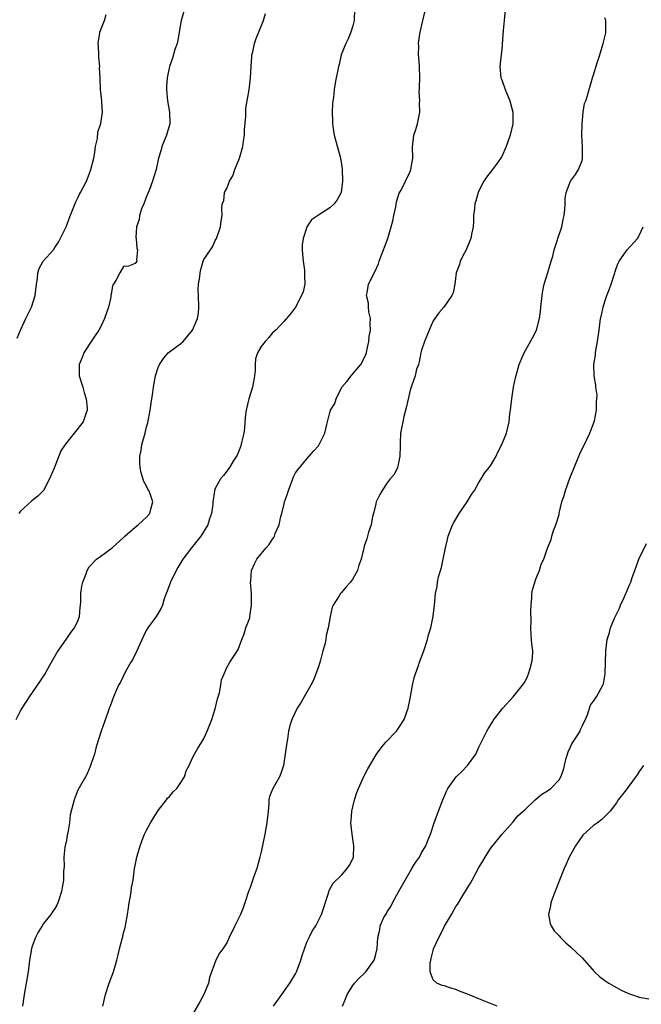
# Model space of a CAD drawing. Units: inches. Extents: x 2616000 to 2619000, y 1488000 to 1491000.
# Drawn here: x 2616337 to 2616445, y 1488321 to 1488493 of the extents above; entities that cross this region are included whole.
import ezdxf

# ---------------------------------------------------------------- set-up
doc = ezdxf.new("R2010")
doc.units = ezdxf.units.IN
doc.header["$MEASUREMENT"] = 0
doc.layers.add('LD26161488_10ft', color=80, linetype='Continuous')

msp = doc.modelspace()

# ---------------------------------------------------------------- linework, layer by layer
at = {"layer": 'LD26161488_10ft'}
for points, elevation in [([(2616365.62, 1488495), (2616365.06, 1488493), (2616364.69, 1488491), (2616364.46, 1488489.54), (2616364.32, 1488489), (2616363.94, 1488487.94), (2616363.53, 1488486.47), (2616362.98, 1488485), (2616362.57, 1488483), (2616362.48, 1488481.52), (2616362.47, 1488481), (2616362.65, 1488479), (2616362.98, 1488477), (2616363.05, 1488475), (2616362.61, 1488473.39), (2616362.48, 1488473), (2616361.66, 1488471), (2616361.54, 1488470.46), (2616361.09, 1488469), (2616360.68, 1488467), (2616360.27, 1488465.73), (2616360.06, 1488465), (2616359.5, 1488463.5), (2616359, 1488462.3), (2616358.5, 1488461), (2616358.14, 1488460.14), (2616357.75, 1488459), (2616357.72, 1488458.28), (2616357.24, 1488457), (2616357.14, 1488455.14), (2616357.18, 1488455), (2616357.28, 1488453.28), (2616357.43, 1488453), (2616357.24, 1488451.24), (2616357.28, 1488451), (2616357, 1488450.62), (2616355.83, 1488450.17), (2616355, 1488450.08), (2616354.32, 1488449), (2616353.63, 1488447.63), (2616353.25, 1488447), (2616353.14, 1488446.86), (2616353, 1488446.34), (2616352.8, 1488445.2), (2616352.79, 1488445), (2616352.75, 1488444.75), (2616352.35, 1488443), (2616352.02, 1488441.98), (2616351.67, 1488441), (2616351, 1488439.59), (2616350.66, 1488439), (2616349.89, 1488437.89), (2616349.31, 1488437), (2616349, 1488436.47), (2616348.03, 1488435), (2616347.78, 1488434.22), (2616347.24, 1488433), (2616347.24, 1488431), (2616347.86, 1488429), (2616348.11, 1488428.11), (2616348.47, 1488427), (2616348.63, 1488425.37), (2616348.63, 1488425), (2616348.38, 1488424.38), (2616347.95, 1488423), (2616344.77, 1488419), (2616344.06, 1488417.94), (2616342.9, 1488414.9), (2616342.07, 1488413), (2616341.01, 1488410.99), (2616340.01, 1488409.99), (2616339, 1488409.17), (2616338.9, 1488409.1), (2616337, 1488407.38), (2616336.72, 1488407)], 8870), ([(2616395.32, 1488495), (2616395.26, 1488493), (2616395, 1488492.09), (2616394.65, 1488491), (2616394.19, 1488489.81), (2616393.75, 1488489), (2616392.97, 1488487), (2616392.64, 1488485.36), (2616392.5, 1488485), (2616392.36, 1488484.36), (2616392.11, 1488483), (2616391.91, 1488482.09), (2616391.74, 1488481), (2616391.6, 1488479.6), (2616391.51, 1488479), (2616391.46, 1488478.54), (2616391.39, 1488477), (2616391.46, 1488475.45), (2616391.44, 1488475), (2616391.5, 1488474.5), (2616391.76, 1488473), (2616392.77, 1488469.23), (2616393, 1488467.97), (2616393.13, 1488467), (2616393.2, 1488465), (2616392.98, 1488463), (2616392.29, 1488461.71), (2616391.76, 1488461), (2616391, 1488460.35), (2616389, 1488459.05), (2616387.77, 1488458.23), (2616386.97, 1488457.03), (2616386.97, 1488456.97), (2616386.34, 1488455), (2616386.16, 1488453.84), (2616386.17, 1488453), (2616386.24, 1488452.24), (2616386.31, 1488451), (2616386.56, 1488449.44), (2616386.59, 1488449), (2616386.56, 1488448.56), (2616386.64, 1488447), (2616386.32, 1488445.68), (2616386.07, 1488445), (2616385, 1488443), (2616384.15, 1488441.85), (2616383, 1488440.57), (2616381.54, 1488439), (2616381, 1488438.48), (2616380.32, 1488437.68), (2616379.69, 1488437), (2616379, 1488436.13), (2616378.34, 1488435), (2616378.02, 1488433.98), (2616377.93, 1488433), (2616377.96, 1488431.96), (2616377.86, 1488431), (2616377.72, 1488430.28), (2616377.51, 1488429), (2616376.85, 1488427), (2616376.36, 1488425), (2616376.27, 1488424.27), (2616376.17, 1488423), (2616376.12, 1488421.88), (2616375.98, 1488421), (2616375.6, 1488419.6), (2616375.41, 1488418.59), (2616374.82, 1488417.18), (2616374.12, 1488416.12), (2616373.47, 1488415), (2616373, 1488414.34), (2616372.41, 1488413.59), (2616371.89, 1488413), (2616371, 1488411.31), (2616370.85, 1488411), (2616370.85, 1488410.85), (2616370.59, 1488409), (2616370.59, 1488408.59), (2616370.34, 1488407), (2616369.96, 1488406.04), (2616369.69, 1488405), (2616368.48, 1488403), (2616366.84, 1488401), (2616365.35, 1488399), (2616364.46, 1488397.54), (2616364.16, 1488397), (2616363.15, 1488395), (2616362.58, 1488393.42), (2616362.41, 1488393), (2616362.1, 1488392.1), (2616361.76, 1488391), (2616361.54, 1488390.46), (2616360.66, 1488389), (2616359.22, 1488387), (2616359, 1488386.65), (2616358.46, 1488385.54), (2616357.53, 1488383.53), (2616357.3, 1488383), (2616356.56, 1488381.44), (2616356.27, 1488381), (2616355.29, 1488379.29), (2616354.44, 1488377.56), (2616354.1, 1488377), (2616353.23, 1488375), (2616352.65, 1488373.35), (2616352.5, 1488373), (2616352.22, 1488372.22), (2616351.09, 1488369), (2616350.23, 1488366.23), (2616349.89, 1488365), (2616349.32, 1488363.32), (2616349.17, 1488362.83), (2616348.57, 1488361.44), (2616347, 1488358.66), (2616346.51, 1488357.49), (2616346.34, 1488357), (2616346.14, 1488356.14), (2616345.64, 1488354.36), (2616345.52, 1488353), (2616345.26, 1488351.26), (2616345.16, 1488350.84), (2616345, 1488349.97), (2616344.75, 1488348.75), (2616344.56, 1488347), (2616344.62, 1488345.38), (2616344.53, 1488344.53), (2616344.52, 1488343), (2616344.28, 1488341.72), (2616344.14, 1488341), (2616343.72, 1488339.72), (2616343.51, 1488339), (2616343.36, 1488338.64), (2616343, 1488338.02), (2616342.56, 1488337.44), (2616342.3, 1488337), (2616341, 1488335.43), (2616340.76, 1488335), (2616340.08, 1488333.92), (2616339.64, 1488333), (2616339, 1488331.29), (2616338.91, 1488331), (2616338.59, 1488329), (2616338.32, 1488327), (2616337.64, 1488323), (2616337.37, 1488321)], 8850), ([(2616421.62, 1488495.62), (2616421.43, 1488493), (2616421.26, 1488491.26), (2616421, 1488488.07), (2616420.68, 1488485), (2616420.85, 1488483), (2616421, 1488482.66), (2616421.56, 1488481), (2616422, 1488480), (2616422.39, 1488479), (2616422.92, 1488477), (2616422.95, 1488475), (2616422.48, 1488473), (2616421.76, 1488471), (2616421, 1488469.26), (2616420.91, 1488469.09), (2616420.35, 1488468.35), (2616419.37, 1488467), (2616418.33, 1488465.67), (2616417.86, 1488465), (2616417, 1488463.29), (2616416.87, 1488463), (2616416.46, 1488461.54), (2616416.32, 1488461), (2616416.21, 1488460.21), (2616416.09, 1488459), (2616416.06, 1488457.94), (2616415.98, 1488457), (2616415.74, 1488455.74), (2616415.61, 1488455), (2616415.45, 1488454.55), (2616414.78, 1488453), (2616414.48, 1488452.48), (2616413.73, 1488451), (2616413.59, 1488450.41), (2616413.02, 1488449), (2616412.79, 1488447), (2616412.52, 1488445.48), (2616412.29, 1488445), (2616410.88, 1488443), (2616410, 1488442), (2616409.3, 1488441), (2616409, 1488440.62), (2616408.31, 1488439), (2616407.5, 1488437), (2616407, 1488435.51), (2616406.87, 1488435), (2616406.58, 1488433.42), (2616406.45, 1488433), (2616406.14, 1488432.14), (2616405.86, 1488431), (2616405.22, 1488429.22), (2616405, 1488428.52), (2616404.37, 1488425.63), (2616403.91, 1488423.91), (2616403.7, 1488423), (2616403.62, 1488422.38), (2616403.34, 1488421), (2616403.25, 1488419.25), (2616403.27, 1488418.73), (2616403.22, 1488417), (2616403, 1488415.82), (2616402.79, 1488415), (2616402.2, 1488413.8), (2616401.53, 1488413), (2616401, 1488412.32), (2616400.11, 1488411), (2616399.72, 1488410.28), (2616399.1, 1488409), (2616399, 1488408.68), (2616398.6, 1488407), (2616398.44, 1488406.44), (2616398.2, 1488405), (2616397.74, 1488403.74), (2616397.58, 1488403), (2616397.45, 1488402.55), (2616397, 1488401.29), (2616396.91, 1488401), (2616396.46, 1488399), (2616396.05, 1488397.95), (2616395.8, 1488397), (2616395, 1488395.59), (2616394.59, 1488395), (2616393.82, 1488394.18), (2616393, 1488393.17), (2616392.91, 1488393.09), (2616392.84, 1488393), (2616392.61, 1488392.61), (2616391.55, 1488391), (2616391.4, 1488390.6), (2616391.06, 1488389), (2616390.7, 1488387), (2616390.34, 1488385.66), (2616390.27, 1488385), (2616390.11, 1488384.11), (2616389.79, 1488383), (2616389.38, 1488381.38), (2616389, 1488380.21), (2616388.57, 1488379), (2616388.12, 1488377.88), (2616387.66, 1488377), (2616387, 1488375.79), (2616386.52, 1488375), (2616385.97, 1488374.03), (2616385.31, 1488373), (2616384.35, 1488371), (2616384.02, 1488369.98), (2616383.79, 1488369), (2616383.59, 1488367.59), (2616383.46, 1488367), (2616383.4, 1488366.6), (2616383.2, 1488365), (2616382.9, 1488363), (2616382.43, 1488361.57), (2616382.18, 1488361), (2616381.03, 1488359), (2616380.44, 1488357.56), (2616380.36, 1488357), (2616380.35, 1488356.35), (2616380.2, 1488355), (2616380.01, 1488353), (2616379.63, 1488351), (2616379, 1488347.95), (2616378.78, 1488347), (2616378.23, 1488345), (2616377.78, 1488343.78), (2616377, 1488341.53), (2616376.85, 1488341.15), (2616376.15, 1488339), (2616375.85, 1488338.15), (2616375.38, 1488337), (2616375, 1488336.15), (2616374.38, 1488335), (2616373.42, 1488333), (2616373, 1488332.07), (2616372.3, 1488331), (2616371.75, 1488330.25), (2616371.08, 1488329), (2616370, 1488326), (2616369.82, 1488325), (2616368.98, 1488323), (2616368.28, 1488321.72), (2616367, 1488319.56)], 8830), ([(2616336.22, 1488371), (2616337, 1488372.53), (2616337.27, 1488373), (2616338.58, 1488375), (2616340.39, 1488377.61), (2616341.19, 1488378.8), (2616342.43, 1488381), (2616343.34, 1488382.66), (2616343.57, 1488383), (2616344.98, 1488384.98), (2616345.78, 1488386.22), (2616346.43, 1488387), (2616347, 1488388.24), (2616347.28, 1488389), (2616347.42, 1488390.58), (2616347.49, 1488391), (2616347.54, 1488391.54), (2616347.55, 1488393), (2616347.72, 1488394.28), (2616347.89, 1488395), (2616348.43, 1488396.43), (2616348.62, 1488397), (2616349, 1488397.69), (2616350.24, 1488399), (2616351, 1488399.5), (2616353, 1488400.99), (2616355, 1488402.81), (2616355.18, 1488403), (2616357, 1488404.58), (2616357.55, 1488405), (2616359, 1488406.36), (2616359.57, 1488407), (2616359.73, 1488407.73), (2616360.07, 1488409), (2616359.62, 1488410.38), (2616359.38, 1488411), (2616359.24, 1488411.24), (2616359, 1488411.74), (2616358.54, 1488412.54), (2616358.06, 1488414.06), (2616357.86, 1488415), (2616357.84, 1488415.84), (2616357.85, 1488417), (2616358.05, 1488417.95), (2616358.2, 1488419), (2616358.61, 1488420.61), (2616358.73, 1488421), (2616359, 1488422.09), (2616359.21, 1488422.79), (2616359.65, 1488425), (2616359.79, 1488426.21), (2616360.11, 1488428.11), (2616360.2, 1488429), (2616360.3, 1488429.7), (2616360.58, 1488431), (2616361, 1488432.45), (2616361.25, 1488433), (2616361.95, 1488434.05), (2616362.77, 1488435), (2616363, 1488435.2), (2616365, 1488436.63), (2616365.36, 1488437), (2616367.03, 1488438.97), (2616367.91, 1488441), (2616368.08, 1488441.92), (2616368.15, 1488443), (2616368.09, 1488445), (2616368.03, 1488445.97), (2616368.09, 1488447), (2616368.31, 1488448.31), (2616368.34, 1488449), (2616368.45, 1488449.55), (2616368.89, 1488451), (2616369, 1488451.3), (2616370.15, 1488453), (2616370.51, 1488453.49), (2616371, 1488454.62), (2616371.19, 1488455), (2616371.92, 1488457), (2616372.02, 1488457.97), (2616372.22, 1488459), (2616372.16, 1488460.16), (2616372.19, 1488461), (2616372.46, 1488461.54), (2616372.6, 1488463), (2616373, 1488463.72), (2616373.5, 1488465), (2616374.08, 1488465.92), (2616374.42, 1488467), (2616375.21, 1488469), (2616375.78, 1488471), (2616375.94, 1488471.94), (2616376.07, 1488473), (2616376.07, 1488473.93), (2616376.3, 1488476.3), (2616376.3, 1488477), (2616376.33, 1488477.67), (2616376.56, 1488479), (2616376.91, 1488480.91), (2616377.16, 1488483), (2616377.23, 1488485), (2616377.35, 1488486.65), (2616377.39, 1488487), (2616377.52, 1488487.53), (2616377.85, 1488489), (2616378.14, 1488489.86), (2616379.43, 1488493), (2616379.78, 1488494.22)], 8860), ([(2616336.44, 1488437.56), (2616337, 1488439), (2616337.93, 1488441), (2616338.9, 1488443), (2616339.56, 1488445), (2616339.8, 1488447), (2616339.97, 1488447.97), (2616340.05, 1488449), (2616340.28, 1488449.72), (2616340.97, 1488451), (2616342.73, 1488453), (2616343, 1488453.38), (2616343.65, 1488454.35), (2616345, 1488457.15), (2616345.51, 1488458.49), (2616346.2, 1488460.2), (2616346.64, 1488461.36), (2616347, 1488462.04), (2616347.29, 1488462.71), (2616347.46, 1488463), (2616347.99, 1488463.99), (2616348.51, 1488465), (2616349, 1488466.22), (2616349.3, 1488467), (2616349.77, 1488469), (2616349.96, 1488469.96), (2616350.07, 1488471), (2616350.42, 1488472.42), (2616350.49, 1488473.51), (2616351.04, 1488475.04), (2616351.33, 1488477), (2616351.19, 1488478.81), (2616351.19, 1488479), (2616350.98, 1488480.98), (2616350.91, 1488483), (2616350.78, 1488484.78), (2616350.82, 1488485), (2616350.64, 1488486.64), (2616350.65, 1488487), (2616350.6, 1488488.6), (2616350.55, 1488489), (2616350.86, 1488490.86), (2616350.85, 1488491), (2616351.64, 1488493), (2616351.92, 1488494.08)], 8880), ([(2616351.36, 1488321), (2616351.86, 1488323), (2616352.5, 1488325), (2616353.23, 1488327), (2616353.81, 1488329), (2616354.06, 1488329.94), (2616354.28, 1488331), (2616354.72, 1488332.72), (2616354.85, 1488333.15), (2616355, 1488333.79), (2616355.28, 1488334.72), (2616355.36, 1488335.36), (2616355.65, 1488337), (2616355.82, 1488338.18), (2616355.96, 1488339), (2616356.21, 1488340.21), (2616356.33, 1488341), (2616356.38, 1488341.62), (2616356.65, 1488343), (2616356.9, 1488345), (2616357, 1488345.54), (2616357.3, 1488347), (2616357.39, 1488347.39), (2616357.91, 1488349), (2616358.41, 1488350.41), (2616358.66, 1488351), (2616359, 1488351.69), (2616359.7, 1488353), (2616361, 1488355.14), (2616362.47, 1488357), (2616362.68, 1488357.32), (2616363, 1488357.61), (2616363.63, 1488358.37), (2616364.29, 1488359), (2616365, 1488360.01), (2616365.63, 1488361), (2616365.91, 1488362.09), (2616366.41, 1488363), (2616367, 1488364.31), (2616367.34, 1488365), (2616367.96, 1488366.04), (2616368.59, 1488367), (2616369, 1488367.68), (2616369.56, 1488369), (2616370.37, 1488371), (2616371, 1488372.89), (2616371.36, 1488374.64), (2616371.7, 1488375.7), (2616371.95, 1488377), (2616372.08, 1488377.92), (2616372.52, 1488379), (2616373, 1488380.09), (2616373.51, 1488381), (2616374.57, 1488382.57), (2616375, 1488383.25), (2616375.61, 1488385), (2616376.01, 1488385.99), (2616376.35, 1488387), (2616377, 1488388.79), (2616377.05, 1488389), (2616377.32, 1488391), (2616377.33, 1488391.33), (2616377.29, 1488393), (2616377.16, 1488395), (2616377.19, 1488395.19), (2616377.33, 1488397), (2616377.83, 1488398.17), (2616378.25, 1488399), (2616379, 1488399.94), (2616379.88, 1488401), (2616380.42, 1488401.58), (2616381, 1488402.51), (2616381.23, 1488402.77), (2616381.33, 1488403), (2616381.47, 1488403.47), (2616382.14, 1488405), (2616382.44, 1488406.44), (2616382.62, 1488407), (2616383, 1488408.65), (2616383.1, 1488409), (2616383.61, 1488410.39), (2616383.76, 1488411), (2616384.53, 1488413), (2616384.64, 1488413.36), (2616385, 1488414.08), (2616385.38, 1488414.62), (2616387, 1488416.54), (2616388.15, 1488417.85), (2616389, 1488418.8), (2616389.13, 1488419), (2616390.1, 1488421), (2616390.48, 1488422.48), (2616391, 1488424.61), (2616391.13, 1488425), (2616391.83, 1488426.17), (2616392.09, 1488427), (2616393, 1488428.88), (2616393.07, 1488429), (2616393.97, 1488430.03), (2616394.69, 1488431), (2616395, 1488431.34), (2616396.38, 1488433), (2616396.62, 1488433.38), (2616397.27, 1488434.73), (2616397.36, 1488435), (2616397.43, 1488435.43), (2616397.81, 1488437), (2616397.87, 1488437.87), (2616398.06, 1488439), (2616398.05, 1488440.05), (2616398.07, 1488441), (2616397.81, 1488442.19), (2616397.72, 1488443), (2616397.71, 1488443.71), (2616397.36, 1488445), (2616397.51, 1488445.51), (2616397.73, 1488447), (2616398.86, 1488449.14), (2616399.47, 1488450.53), (2616399.61, 1488451), (2616399.95, 1488451.95), (2616400.35, 1488453), (2616400.55, 1488453.45), (2616401.1, 1488455), (2616401.7, 1488457), (2616401.97, 1488458.03), (2616402.15, 1488459), (2616402.49, 1488460.49), (2616402.64, 1488461.36), (2616403.11, 1488462.89), (2616403.42, 1488463.42), (2616405, 1488466.66), (2616405.15, 1488467), (2616405.45, 1488469), (2616405.42, 1488471), (2616405.45, 1488471.45), (2616405.66, 1488473), (2616405.99, 1488474.01), (2616406.26, 1488475), (2616406.69, 1488477), (2616406.66, 1488478.66), (2616406.68, 1488479), (2616406.59, 1488480.59), (2616406.62, 1488481), (2616406.66, 1488481.34), (2616406.68, 1488483), (2616406.64, 1488485), (2616406.54, 1488486.54), (2616406.49, 1488487), (2616406.53, 1488488.53), (2616406.49, 1488489), (2616406.52, 1488489.48), (2616406.78, 1488491), (2616407.55, 1488494.45)], 8840), ([(2616381.13, 1488321), (2616382.59, 1488323), (2616384.02, 1488325), (2616385, 1488326.65), (2616385.19, 1488327), (2616385.93, 1488329), (2616386.16, 1488329.84), (2616386.55, 1488331), (2616387, 1488332.14), (2616387.39, 1488333), (2616387.92, 1488334.08), (2616388.52, 1488335), (2616389.52, 1488337), (2616390.74, 1488340.74), (2616390.81, 1488341), (2616391, 1488341.39), (2616391.57, 1488342.43), (2616393, 1488343.84), (2616394.03, 1488345), (2616394.42, 1488345.58), (2616395, 1488346.69), (2616395.11, 1488347), (2616395.17, 1488349), (2616394.88, 1488351), (2616394.68, 1488353), (2616394.69, 1488353.31), (2616394.82, 1488355), (2616395, 1488355.8), (2616395.3, 1488357), (2616395.72, 1488358.28), (2616396.01, 1488359), (2616396.93, 1488361.07), (2616397.61, 1488362.39), (2616397.95, 1488363), (2616399.15, 1488365), (2616399.93, 1488366.07), (2616400.72, 1488367), (2616402.61, 1488369), (2616403, 1488369.49), (2616403.97, 1488371), (2616404.67, 1488373), (2616405, 1488374.7), (2616405.4, 1488377), (2616405.69, 1488378.31), (2616405.92, 1488379), (2616406.47, 1488380.47), (2616406.64, 1488381), (2616407.41, 1488383), (2616408.05, 1488385), (2616408.23, 1488385.77), (2616408.59, 1488387), (2616409.03, 1488389.03), (2616409.27, 1488391), (2616409.4, 1488393), (2616409.74, 1488394.26), (2616409.77, 1488395), (2616409.93, 1488395.93), (2616410.47, 1488397.53), (2616410.75, 1488399), (2616411.17, 1488401), (2616411.55, 1488402.45), (2616411.66, 1488403), (2616412.4, 1488405), (2616412.61, 1488405.39), (2616413.56, 1488407), (2616414.94, 1488409), (2616415.73, 1488410.27), (2616416.21, 1488411), (2616417, 1488412.39), (2616417.41, 1488413), (2616417.96, 1488414.04), (2616418.77, 1488415), (2616419, 1488415.32), (2616419.99, 1488417), (2616420.3, 1488417.7), (2616421.03, 1488419), (2616421.82, 1488421), (2616422.28, 1488423), (2616422.42, 1488424.42), (2616422.51, 1488425), (2616422.73, 1488427), (2616423.03, 1488429), (2616423.37, 1488430.63), (2616424.05, 1488433), (2616424.32, 1488433.68), (2616424.9, 1488435), (2616426.37, 1488437.63), (2616427.06, 1488439), (2616427.57, 1488441), (2616427.77, 1488442.23), (2616427.82, 1488443), (2616428.02, 1488445), (2616428.14, 1488445.86), (2616428.39, 1488447), (2616429.04, 1488449.04), (2616429.64, 1488451), (2616429.89, 1488451.89), (2616430.15, 1488453), (2616430.71, 1488454.71), (2616430.78, 1488455), (2616431.48, 1488457), (2616431.71, 1488458.29), (2616431.91, 1488459), (2616432.01, 1488460.01), (2616432.04, 1488461), (2616432.05, 1488461.95), (2616432.23, 1488463), (2616433, 1488464.97), (2616433.84, 1488466.16), (2616434.41, 1488467), (2616435, 1488468.59), (2616435.08, 1488469), (2616435.09, 1488470.91), (2616434.99, 1488472.99), (2616435.02, 1488474.98), (2616435.23, 1488477), (2616435.46, 1488478.54), (2616435.65, 1488479), (2616435.94, 1488479.94), (2616436.23, 1488481), (2616436.44, 1488481.56), (2616436.84, 1488483), (2616437, 1488483.51), (2616437.63, 1488485.63), (2616438.09, 1488487), (2616438.72, 1488489), (2616439.16, 1488490.84), (2616439.18, 1488491), (2616439.18, 1488493), (2616439, 1488493.48)], 8820), ([(2616393.17, 1488321), (2616393.72, 1488322.28), (2616394.04, 1488323), (2616395, 1488324.6), (2616395.31, 1488325), (2616396.11, 1488325.89), (2616397, 1488326.71), (2616397.28, 1488327), (2616398.73, 1488329), (2616398.81, 1488329.19), (2616399, 1488330.04), (2616399.2, 1488330.8), (2616399.26, 1488331), (2616399.35, 1488333), (2616399.71, 1488334.29), (2616399.79, 1488335), (2616400.44, 1488336.44), (2616400.74, 1488337), (2616400.85, 1488337.15), (2616401, 1488337.45), (2616401.63, 1488338.37), (2616401.9, 1488339), (2616402.95, 1488340.95), (2616404.11, 1488343), (2616405, 1488344.51), (2616405.32, 1488345), (2616405.95, 1488346.05), (2616406.61, 1488347), (2616407, 1488347.74), (2616407.72, 1488349), (2616408.08, 1488349.92), (2616408.53, 1488351), (2616409.22, 1488353), (2616409.94, 1488355), (2616410.69, 1488357), (2616411.38, 1488358.62), (2616411.58, 1488359), (2616413.03, 1488361), (2616414.03, 1488361.97), (2616415.02, 1488363), (2616416.45, 1488365), (2616417, 1488366.21), (2616417.82, 1488367.82), (2616418.38, 1488369), (2616418.6, 1488369.4), (2616419, 1488370.04), (2616419.36, 1488370.64), (2616419.6, 1488371), (2616421.19, 1488373), (2616423, 1488374.99), (2616424.62, 1488377), (2616425, 1488377.52), (2616425.49, 1488378.51), (2616425.69, 1488379), (2616425.93, 1488379.93), (2616426.27, 1488381), (2616426.34, 1488381.66), (2616426.39, 1488383), (2616426.25, 1488384.25), (2616426.2, 1488385), (2616426.12, 1488385.88), (2616426.05, 1488387), (2616426.1, 1488388.1), (2616426.05, 1488389.95), (2616426.11, 1488391), (2616426.25, 1488392.25), (2616426.27, 1488393), (2616426.34, 1488393.66), (2616427, 1488395.69), (2616427.58, 1488397), (2616427.85, 1488398.15), (2616428.35, 1488399), (2616429, 1488400.92), (2616429.59, 1488402.41), (2616429.72, 1488403), (2616430.03, 1488404.03), (2616430.43, 1488405), (2616431, 1488406.81), (2616431.04, 1488406.96), (2616431.04, 1488407.04), (2616431.49, 1488409), (2616431.88, 1488410.12), (2616432.09, 1488411), (2616432.88, 1488413.12), (2616434.61, 1488417.39), (2616435.79, 1488419.79), (2616436.37, 1488421), (2616436.52, 1488421.48), (2616437.13, 1488423), (2616437.17, 1488423.17), (2616437.51, 1488425), (2616437.53, 1488426.47), (2616437.61, 1488427), (2616437.63, 1488427.63), (2616437.44, 1488429), (2616437.4, 1488429.4), (2616437.1, 1488431), (2616437.07, 1488433), (2616437.37, 1488434.63), (2616437.37, 1488435), (2616437.41, 1488435.41), (2616437.72, 1488437), (2616437.81, 1488437.81), (2616438, 1488439), (2616438.25, 1488441), (2616438.4, 1488441.6), (2616438.67, 1488443), (2616439, 1488443.98), (2616439.36, 1488445), (2616439.82, 1488446.18), (2616440.1, 1488447), (2616440.61, 1488448.61), (2616440.72, 1488449), (2616440.76, 1488449.24), (2616441, 1488449.91), (2616441.31, 1488450.69), (2616441.51, 1488451), (2616442.91, 1488453), (2616444.67, 1488455), (2616445, 1488455.52), (2616445.65, 1488457)], 8810), ([(2616420.22, 1488321), (2616417, 1488322.28), (2616415, 1488323.11), (2616413.63, 1488323.63), (2616413, 1488323.9), (2616412.12, 1488324.12), (2616411, 1488324.51), (2616410.57, 1488324.57), (2616409.68, 1488325), (2616409, 1488325.59), (2616408.51, 1488327), (2616408.5, 1488328.5), (2616408.61, 1488329), (2616408.7, 1488329.3), (2616409, 1488330.68), (2616409.1, 1488331), (2616410.03, 1488333), (2616410.36, 1488333.64), (2616411, 1488334.93), (2616412.22, 1488337), (2616413, 1488338.36), (2616413.26, 1488338.74), (2616414, 1488340), (2616415, 1488341.62), (2616415.54, 1488342.46), (2616415.81, 1488343), (2616417, 1488345.2), (2616417.71, 1488346.29), (2616418.08, 1488347), (2616419, 1488348.52), (2616421, 1488350.93), (2616423, 1488353.16), (2616423.81, 1488354.19), (2616424.73, 1488355), (2616425, 1488355.28), (2616426.82, 1488357), (2616427.99, 1488358.01), (2616429, 1488358.58), (2616429.56, 1488359), (2616431, 1488360.49), (2616431.31, 1488361), (2616431.75, 1488362.25), (2616431.92, 1488363), (2616432.26, 1488364.26), (2616432.47, 1488365), (2616432.6, 1488365.4), (2616433, 1488366.25), (2616433.25, 1488366.75), (2616434.17, 1488368.17), (2616434.67, 1488369), (2616434.75, 1488369.25), (2616435, 1488369.85), (2616435.38, 1488370.62), (2616435.59, 1488371), (2616436, 1488372), (2616436.28, 1488373), (2616436.49, 1488373.51), (2616437, 1488374.23), (2616437.51, 1488375), (2616438.66, 1488377), (2616438.74, 1488377.26), (2616439.05, 1488379), (2616439.16, 1488383), (2616439.39, 1488385), (2616439.78, 1488386.22), (2616439.96, 1488387), (2616440.69, 1488388.69), (2616441.52, 1488390.48), (2616441.74, 1488391), (2616442.34, 1488392.34), (2616442.65, 1488393), (2616442.77, 1488393.23), (2616443, 1488393.81), (2616443.37, 1488394.63), (2616443.52, 1488395), (2616443.78, 1488395.78), (2616444.22, 1488397), (2616444.92, 1488399), (2616446.27, 1488401.73)], 8800), ([(2616445.75, 1488363), (2616445, 1488361.96), (2616444.62, 1488361.38), (2616443, 1488359.17), (2616442.86, 1488359), (2616442.07, 1488357.93), (2616441.32, 1488357), (2616441, 1488356.47), (2616439.89, 1488355), (2616439.43, 1488354.57), (2616439, 1488354.07), (2616438.44, 1488353.56), (2616437.69, 1488353), (2616437, 1488352.53), (2616435.14, 1488350.86), (2616433.84, 1488349), (2616432.78, 1488347), (2616432.22, 1488345.78), (2616431.89, 1488345), (2616431.08, 1488343), (2616429.83, 1488339.83), (2616429.55, 1488339), (2616429.52, 1488338.48), (2616429.13, 1488337), (2616429.42, 1488335.42), (2616429.62, 1488335), (2616430.15, 1488334.15), (2616431, 1488333.29), (2616431.25, 1488333), (2616432.09, 1488332.09), (2616433, 1488331.32), (2616435, 1488329.45), (2616437.19, 1488327), (2616438.12, 1488326.12), (2616439, 1488325.48), (2616439.71, 1488325), (2616440.51, 1488324.51), (2616441, 1488324.27), (2616441.81, 1488323.81), (2616443, 1488323.24), (2616443.66, 1488323), (2616445, 1488322.55), (2616447, 1488322.19)], 8790)]:
    msp.add_lwpolyline(points, dxfattribs=dict(at, elevation=elevation))

doc.saveas('drawing.dxf')
